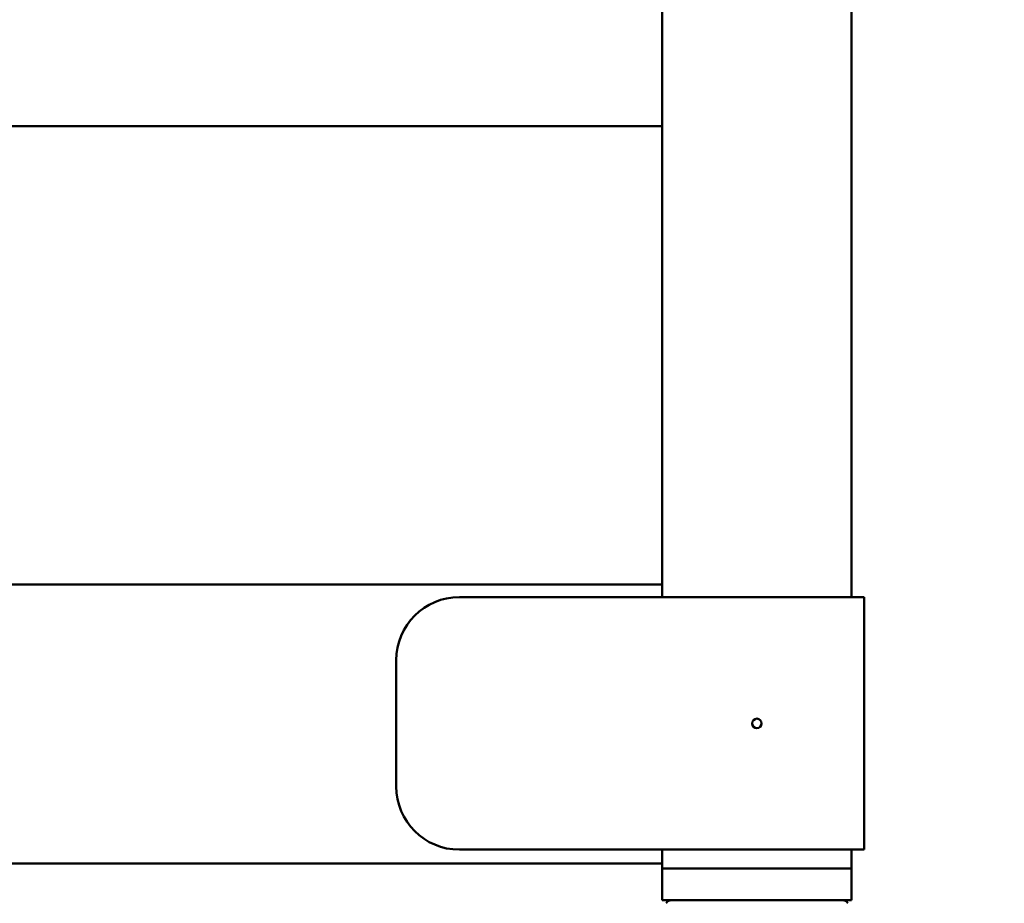
# Model space of a CAD drawing. Units: millimetres. Extents: x 65 to 62647, y -4385 to 4100.
# Drawn here: x 3400 to 3557, y 1163 to 1303 of the extents above; entities that cross this region are included whole.
import ezdxf

# ---------------------------------------------------------------- set-up
doc = ezdxf.new("R2010")
doc.units = ezdxf.units.MM
doc.header["$LTSCALE"] = 20
doc.layers.add('Dimension (ISO)', color=7, linetype='Continuous', lineweight=25)
doc.layers.add('Visible (ISO)', color=7, linetype='Continuous', lineweight=50)
doc.styles.add('Note Text (ISO)', font='tahoma.ttf')
doc.dimstyles.new('Default (ISO)', dxfattribs={"dimscale": 20, "dimtxt": 2.5, "dimasz": 2.5, "dimexe": 1, "dimexo": 2, "dimgap": 0.762, "dimtad": 1, "dimtoh": 1, "dimdec": 1, "dimrnd": 1e-08, "dimzin": 0, "dimdsep": 46, "dimtxsty": 'Note Text (ISO)', "dimcen": 0.09, "dimdle": 10, "dimclrd": 256, "dimclre": 256, "dimclrt": 256, "dimadec": 1, "dimazin": 0, "dimtfac": 1.40208, "dimtmove": 0, "dimatfit": 3, "dimfxl": 1, "dimtolj": 1, "dimtzin": 0, "dimlwd": -1, "dimlwe": -1, "dimarcsym": 0})

# ---------------------------------------------------------------- blocks, each defined once
blk = doc.blocks.new('*D9')
at = {"layer": 'Defpoints', "color": 0, "transparency": 16777216}
for p in [(3531.31, 2566.83), (3516.8, 1037.13), (3820, 1037.13)]:
    blk.add_point(p, dxfattribs=at)
at = {"layer": 'Dimension (ISO)', "transparency": 16777216}
for p, q in [((3571.31, 2566.83), (3840, 2566.83)), ((3820, 2516.83), (3820, 1087.13)), ((3556.8, 1037.13), (3840, 1037.13))]:
    blk.add_line(p, q, dxfattribs=at)
for points in [[(3811.67, 2516.83), (3828.33, 2516.83), (3820, 2566.83)], [(3811.67, 1087.13), (3828.33, 1087.13), (3820, 1037.13)]]:
    blk.add_solid(points, dxfattribs=at)
at = {"layer": 'Dimension (ISO)', "transparency": 16777216, "insert": (3752.68, 1755.58), "char_height": 50, "attachment_point": 1, "rotation": 90, "style": 'Note Text (ISO)'}
blk.add_mtext('\\A1;1530', dxfattribs=at)

msp = doc.modelspace()

# ---------------------------------------------------------------- linework, layer by layer
at = {"layer": 'Visible (ISO)'}
for p, q in [((3502.31, 1211.63), (3502.31, 1894.83)), ((3532.31, 1211.63), (3532.31, 1894.83)), ((3502.31, 1286.23), (2946.31, 1286.23)), ((2946.31, 1213.63), (3502.31, 1213.63)), ((3470.16, 1211.63), (3531.31, 1211.63)), ((3534.31, 1211.63), (3531.31, 1211.63)), ((3534.31, 1211.63), (3534.31, 1171.63)), ((3460.16, 1181.63), (3460.16, 1201.63)), ((3470.16, 1171.63), (3531.31, 1171.63)), ((3502.31, 1168.63), (3502.31, 1171.63)), ((3534.31, 1171.63), (3531.31, 1171.63)), ((3532.31, 1168.63), (3532.31, 1171.63)), ((3502.31, 1169.43), (2946.31, 1169.43)), ((3502.31, 1168.63), (3532.31, 1168.63)), ((3502.31, 1168.63), (3502.31, 1163.63)), ((3502.31, 1168.63), (3532.31, 1168.63)), ((3532.31, 1168.63), (3532.31, 1163.63)), ((3532.31, 1163.63), (3502.31, 1163.63))]:
    msp.add_line(p, q, dxfattribs=at)
msp.add_circle((3517.31, 1191.63), 0.75, dxfattribs=at)
for centre, radius, start, end in [((3470.16, 1201.63), 10, 90, 180), ((3470.16, 1181.63), 10, 180, 270), ((3503.78, 1162.63), 1, 90, 150), ((3530.85, 1162.63), 1, 30, 90)]:
    msp.add_arc(centre, radius, start, end, dxfattribs=at)

# ---------------------------------------------------------------- dimensions: what is measured, and where the dimension line sits
at = {"layer": 'Dimension (ISO)'}
dim = msp.add_linear_dim(base=(3820, 1037.13), p1=(3531.31, 2566.83), p2=(3516.8, 1037.13), angle=270, dimstyle='Default (ISO)', override={"dimgap": 0.762, "dimtoh": 0, "dimdec": 0, "dimtol": 0, "dimlim": 0, "dimtp": 0, "dimtm": 0, "dimtdec": 2, "dimtofl": 0, "dimatfit": 1}, dxfattribs=at)
dim.commit()
dim.dimension.update_dxf_attribs({"geometry": '*D9', "text_midpoint": (3820, 1825.48), "dimtype": 160})

doc.saveas('drawing.dxf')
